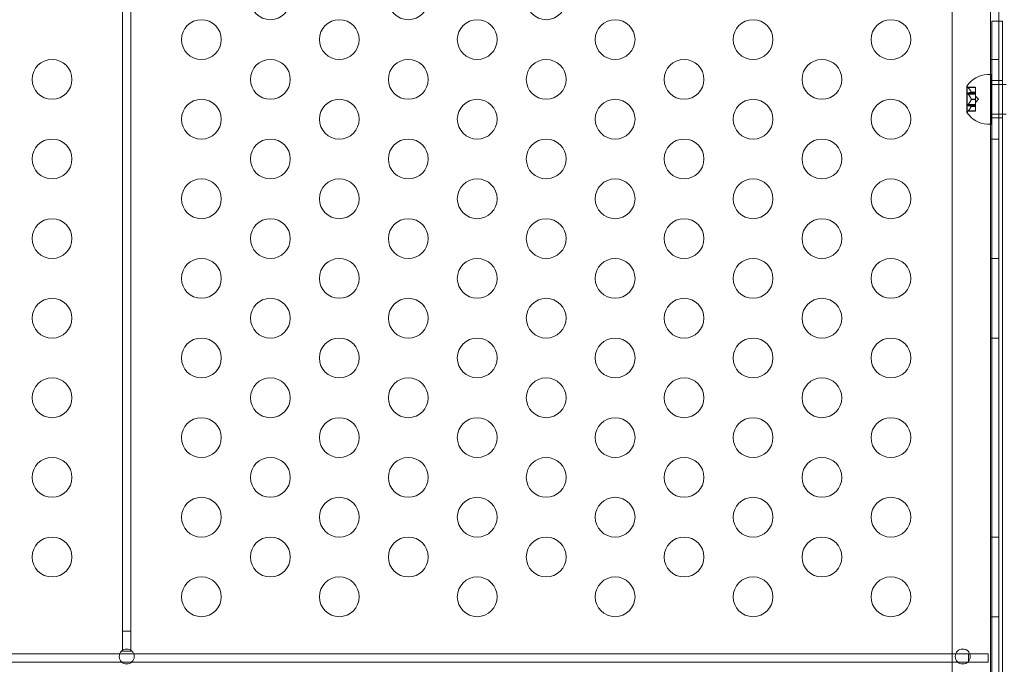
# Model space of a CAD drawing. Extents: x -437 to 323, y 0 to 1204.
# Drawn here: x -27 to -15, y 1035 to 1043 of the extents above; entities that cross this region are included whole.
import ezdxf

# ---------------------------------------------------------------- set-up
doc = ezdxf.new("R2010")
doc.units = 0
doc.header["$MEASUREMENT"] = 0
doc.header["$PDMODE"] = 64
doc.header["$PDSIZE"] = -2
doc.styles.get("Standard").update_dxf_attribs({"font": 'Helvetica LT 57 Condensed_0.ttf'})
doc.dimstyles.new('FEET-METERS', dxfattribs={"dimtxt": 12, "dimasz": 7, "dimexe": 3, "dimexo": 3, "dimgap": 3, "dimtad": 0, "dimdec": 1, "dimzin": 3, "dimdsep": 46, "dimlunit": 4, "dimtxsty": 'Standard', "dimcen": 0.09, "dimadec": 0, "dimazin": 0, "dimtfac": 2, "dimtdec": 1, "dimtofl": 0, "dimtmove": 0, "dimatfit": 3, "dimfxl": 1, "dimfrac": 2, "dimtolj": 1, "dimtzin": 3, "dimarcsym": 0})

# ---------------------------------------------------------------- blocks, each defined once
blk = doc.blocks.new('*D160')
at = {"color": 0, "lineweight": -2, "transparency": 16777216}
for p, q in [((-255.324, 1021.474), (-255.324, 1189.519)), ((285.695, 958.154), (285.695, 1189.519)), ((-248.324, 1186.519), (7.02, 1186.519)), ((278.695, 1186.519), (117.255, 1186.519))]:
    blk.add_line(p, q, dxfattribs=at)
at = {"color": 0, "lineweight": 0, "transparency": 16777216}
for points in [[(-248.324, 1187.686), (-248.324, 1185.353), (-255.324, 1186.519)], [(278.695, 1187.686), (278.695, 1185.353), (285.695, 1186.519)]]:
    blk.add_solid(points, dxfattribs=at)
at = {"layer": 'Defpoints', "color": 0, "lineweight": 0, "transparency": 16777216}
for p in [(-255.324, 1186.519), (-255.324, 1018.474), (285.695, 955.154)]:
    blk.add_point(p, dxfattribs=at)
at = {"color": 0, "lineweight": 0, "transparency": 16777216, "insert": (62.137, 1186.519), "char_height": 12, "attachment_point": 5}
blk.add_mtext('\\A1;45\'-1" [13.74M]', dxfattribs=at)
blk = doc.blocks.new('*D161')
at = {"color": 0, "lineweight": -2, "transparency": 16777216}
for p, q in [((61.918, 1154.12), (-279.433, 1154.12)), ((-276.433, 1147.12), (-276.433, 1035.006)), ((-276.433, 795.178), (-276.433, 932.989)), ((4.408, 788.178), (-279.433, 788.178))]:
    blk.add_line(p, q, dxfattribs=at)
at = {"color": 0, "lineweight": 0, "transparency": 16777216}
for points in [[(-277.599, 1147.12), (-275.266, 1147.12), (-276.433, 1154.12)], [(-277.599, 795.178), (-275.266, 795.178), (-276.433, 788.178)]]:
    blk.add_solid(points, dxfattribs=at)
at = {"layer": 'Defpoints', "color": 0, "lineweight": 0, "transparency": 16777216}
for p in [(64.918, 1154.12), (-276.433, 788.178), (7.408, 788.178)]:
    blk.add_point(p, dxfattribs=at)
at = {"color": 0, "lineweight": 0, "transparency": 16777216, "insert": (-276.433, 983.998), "char_height": 12, "attachment_point": 5, "rotation": 90}
blk.add_mtext('\\A1;30\'-6" [9.29M]', dxfattribs=at)
blk = doc.blocks.new('new block')
at = {"color": 0, "linetype": 'Continuous', "lineweight": 0}
for p, q in [((-26.003, 1045.419), (-26.003, 1035.316)), ((-25.899, 1035.316), (-25.899, 1045.419)), ((-15.101, 1011.807), (-15.101, 1044.187)), ((-14.997, 1044.187), (-14.997, 1042.977)), ((-15.586, 1043.937), (-15.586, 1012.057)), ((-15.087, 1042.977), (-14.953, 1042.977)), ((-15.087, 1012.977), (-15.087, 1042.977)), ((-14.997, 1042.977), (-14.997, 1012.977)), ((-14.953, 1042.977), (-14.953, 1012.977)), ((-15.101, 1042.497), (-14.997, 1042.497)), ((-15.09, 1042.309), (-15.142, 1042.309)), ((-15.09, 1042.309), (-15.09, 1041.684)), ((-14.953, 1042.231), (-15.087, 1042.231)), ((-15.401, 1042.16), (-15.401, 1041.833)), ((-15.395, 1042.158), (-15.398, 1042.158)), ((-15.395, 1042.158), (-15.395, 1041.997)), ((-15.386, 1042.148), (-15.395, 1042.158)), ((-15.386, 1042.148), (-15.289, 1042.148)), ((-15.382, 1042.143), (-15.289, 1042.143)), ((-15.382, 1042.077), (-15.289, 1042.077)), ((-15.344, 1042.087), (-15.289, 1042.087)), ((-15.344, 1042.086), (-15.289, 1042.086)), ((-15.289, 1042.148), (-15.289, 1042.144)), ((-15.289, 1042.088), (-15.289, 1042.144)), ((-15.289, 1042.086), (-15.289, 1042.088)), ((-15.289, 1042.077), (-15.289, 1042.086)), ((-15.289, 1042.077), (-15.289, 1042.064)), ((-15.09, 1042.184), (-15.087, 1042.184)), ((-15.087, 1042.184), (-14.953, 1042.184)), ((-14.953, 1042.184), (-14.906, 1042.184)), ((-15.395, 1042.066), (-15.289, 1042.066)), ((-15.395, 1041.997), (-15.395, 1041.836)), ((-15.382, 1042.062), (-15.289, 1042.062)), ((-15.344, 1041.998), (-15.289, 1041.998)), ((-15.344, 1041.996), (-15.289, 1041.996)), ((-15.289, 1041.999), (-15.289, 1042.064)), ((-15.254, 1041.997), (-15.289, 1042.036)), ((-15.289, 1041.996), (-15.289, 1041.999)), ((-15.254, 1041.997), (-15.289, 1041.958)), ((-15.289, 1041.931), (-15.289, 1041.996)), ((-15.395, 1041.836), (-15.398, 1041.836)), ((-15.395, 1041.927), (-15.289, 1041.927)), ((-15.386, 1041.846), (-15.395, 1041.836)), ((-15.386, 1041.846), (-15.289, 1041.846)), ((-15.382, 1041.931), (-15.289, 1041.931)), ((-15.382, 1041.916), (-15.289, 1041.916)), ((-15.382, 1041.851), (-15.289, 1041.851)), ((-15.344, 1041.908), (-15.289, 1041.908)), ((-15.344, 1041.907), (-15.289, 1041.907)), ((-15.289, 1041.931), (-15.289, 1041.917)), ((-15.289, 1041.908), (-15.289, 1041.917)), ((-15.289, 1041.907), (-15.289, 1041.908)), ((-15.289, 1041.851), (-15.289, 1041.907)), ((-15.289, 1041.851), (-15.289, 1041.846)), ((-15.09, 1041.809), (-15.087, 1041.809)), ((-15.087, 1041.809), (-14.953, 1041.809)), ((-14.953, 1041.763), (-15.087, 1041.763)), ((-14.953, 1041.809), (-14.906, 1041.809)), ((-15.09, 1041.684), (-15.142, 1041.684)), ((-15.101, 1041.497), (-14.997, 1041.497)), ((-15.101, 1039.997), (-14.997, 1039.997)), ((-15.101, 1038.997), (-14.997, 1038.997)), ((-15.101, 1036.497), (-14.997, 1036.497)), ((-15.101, 1035.497), (-14.997, 1035.497)), ((-26.003, 1035.316), (-26.003, 1035.075)), ((-25.899, 1035.316), (-26.003, 1035.316)), ((-25.899, 1035.075), (-25.899, 1035.316)), ((-39.863, 1035.03), (-26.039, 1035.03)), ((-26.039, 1035.03), (-25.863, 1035.03)), ((-26.003, 1035.075), (-26.003, 1035.066)), ((-26.003, 1035.066), (-25.899, 1035.066)), ((-25.899, 1035.066), (-25.899, 1035.075)), ((-25.863, 1035.03), (-15.539, 1035.03)), ((-15.539, 1035.03), (-15.381, 1035.03)), ((-15.363, 1035.03), (-15.381, 1035.03)), ((-15.381, 1035.03), (-15.381, 1034.935)), ((-15.131, 1035.03), (-15.363, 1035.03)), ((-15.131, 1034.926), (-15.131, 1035.03)), ((-26.012, 1034.926), (-39.89, 1034.926)), ((-25.89, 1034.926), (-26.012, 1034.926)), ((-15.512, 1034.926), (-25.89, 1034.926)), ((-15.39, 1034.926), (-15.512, 1034.926)), ((-15.381, 1034.926), (-15.39, 1034.926)), ((-15.381, 1034.935), (-15.381, 1034.926)), ((-15.381, 1034.926), (-15.131, 1034.926))]:
    blk.add_line(p, q, dxfattribs=at)
for centre, radius in [((-24.147, 1043.247), 0.25), ((-22.415, 1043.247), 0.25), ((-20.683, 1043.247), 0.25), ((-25.013, 1042.747), 0.25), ((-23.281, 1042.747), 0.25), ((-21.549, 1042.747), 0.25), ((-19.817, 1042.747), 0.25), ((-18.085, 1042.747), 0.25), ((-16.353, 1042.747), 0.25), ((-26.889, 1042.247), 0.25), ((-24.147, 1042.247), 0.25), ((-22.415, 1042.247), 0.25), ((-20.683, 1042.247), 0.25), ((-18.951, 1042.247), 0.25), ((-17.219, 1042.247), 0.25), ((-25.013, 1041.747), 0.25), ((-23.281, 1041.747), 0.25), ((-21.549, 1041.747), 0.25), ((-19.817, 1041.747), 0.25), ((-18.085, 1041.747), 0.25), ((-16.353, 1041.747), 0.25), ((-26.889, 1041.247), 0.25), ((-24.147, 1041.247), 0.25), ((-22.415, 1041.247), 0.25), ((-20.683, 1041.247), 0.25), ((-18.951, 1041.247), 0.25), ((-17.219, 1041.247), 0.25), ((-25.013, 1040.747), 0.25), ((-23.281, 1040.747), 0.25), ((-21.549, 1040.747), 0.25), ((-19.817, 1040.747), 0.25), ((-18.085, 1040.747), 0.25), ((-16.353, 1040.747), 0.25), ((-26.889, 1040.247), 0.25), ((-24.147, 1040.247), 0.25), ((-22.415, 1040.247), 0.25), ((-20.683, 1040.247), 0.25), ((-18.951, 1040.247), 0.25), ((-17.219, 1040.247), 0.25), ((-25.013, 1039.747), 0.25), ((-23.281, 1039.747), 0.25), ((-21.549, 1039.747), 0.25), ((-19.817, 1039.747), 0.25), ((-18.085, 1039.747), 0.25), ((-16.353, 1039.747), 0.25), ((-26.889, 1039.247), 0.25), ((-24.147, 1039.247), 0.25), ((-22.415, 1039.247), 0.25), ((-20.683, 1039.247), 0.25), ((-18.951, 1039.247), 0.25), ((-17.219, 1039.247), 0.25), ((-25.013, 1038.747), 0.25), ((-23.281, 1038.747), 0.25), ((-21.549, 1038.747), 0.25), ((-19.817, 1038.747), 0.25), ((-18.085, 1038.747), 0.25), ((-16.353, 1038.747), 0.25), ((-26.889, 1038.247), 0.25), ((-24.147, 1038.247), 0.25), ((-22.415, 1038.247), 0.25), ((-20.683, 1038.247), 0.25), ((-18.951, 1038.247), 0.25), ((-17.219, 1038.247), 0.25), ((-25.013, 1037.747), 0.25), ((-23.281, 1037.747), 0.25), ((-21.549, 1037.747), 0.25), ((-19.817, 1037.747), 0.25), ((-18.085, 1037.747), 0.25), ((-16.353, 1037.747), 0.25), ((-26.889, 1037.247), 0.25), ((-24.147, 1037.247), 0.25), ((-22.415, 1037.247), 0.25), ((-20.683, 1037.247), 0.25), ((-18.951, 1037.247), 0.25), ((-17.219, 1037.247), 0.25), ((-25.013, 1036.747), 0.25), ((-23.281, 1036.747), 0.25), ((-21.549, 1036.747), 0.25), ((-19.817, 1036.747), 0.25), ((-18.085, 1036.747), 0.25), ((-16.353, 1036.747), 0.25), ((-26.889, 1036.247), 0.25), ((-24.147, 1036.247), 0.25), ((-22.415, 1036.247), 0.25), ((-20.683, 1036.247), 0.25), ((-18.951, 1036.247), 0.25), ((-17.219, 1036.247), 0.25), ((-25.013, 1035.747), 0.25), ((-23.281, 1035.747), 0.25), ((-21.549, 1035.747), 0.25), ((-19.817, 1035.747), 0.25), ((-18.085, 1035.747), 0.25), ((-16.353, 1035.747), 0.25), ((-25.951, 1034.997), 0.0938), ((-15.451, 1034.997), 0.0938)]:
    blk.add_circle(centre, radius, dxfattribs=at)
for centre, radius, start, end in [((-15.127, 1041.984), 0.326, 92.5829, 146.8769), ((-15.398, 1042.16), 0.0025, 146.8769, 180), ((-15.398, 1042.16), 0.0025, 180, 270), ((-15.398, 1041.833), 0.0025, 90, 180), ((-15.398, 1041.833), 0.0025, 180, 213.1231), ((-15.127, 1042.01), 0.326, 213.1231, 267.4171)]:
    blk.add_arc(centre, radius, start, end, dxfattribs=at)
for points, knots in [([(-15.386, 1042.148), (-15.386, 1042.148), (-15.386, 1042.148), (-15.386, 1042.148), (-15.385, 1042.147), (-15.385, 1042.147), (-15.384, 1042.146), (-15.383, 1042.145), (-15.383, 1042.144), (-15.383, 1042.144)], [0.018416274, 0.018416274, 0.018416274, 0.018416274, 0.020533017, 0.020533017, 0.02264976, 0.02264976, 0.026883246, 0.026883246, 0.028070805, 0.028070805, 0.028070805, 0.028070805]), ([(-15.382, 1042.077), (-15.382, 1042.077), (-15.383, 1042.077), (-15.384, 1042.077), (-15.385, 1042.076), (-15.385, 1042.075), (-15.386, 1042.075), (-15.386, 1042.074), (-15.386, 1042.073), (-15.386, 1042.072), (-15.386, 1042.071), (-15.386, 1042.07), (-15.385, 1042.069), (-15.385, 1042.067), (-15.384, 1042.066), (-15.383, 1042.064), (-15.383, 1042.064), (-15.383, 1042.064)], [0.0073004, 0.0073004, 0.0073004, 0.0073004, 0.0099493, 0.0099493, 0.01418279, 0.01418279, 0.01629953, 0.01629953, 0.01841627, 0.01841627, 0.02053302, 0.02053302, 0.02264976, 0.02264976, 0.02688325, 0.02688325, 0.0280708, 0.0280708, 0.0280708, 0.0280708]), ([(-15.345, 1042.088), (-15.345, 1042.088), (-15.345, 1042.088), (-15.344, 1042.087), (-15.344, 1042.087), (-15.344, 1042.086), (-15.344, 1042.086), (-15.344, 1042.086)], [0.006463967, 0.006463967, 0.006463967, 0.006463967, 0.007125803, 0.007125803, 0.009029787, 0.009029787, 0.010339612, 0.010339612, 0.010339612, 0.010339612]), ([(-15.345, 1042.086), (-15.345, 1042.086), (-15.345, 1042.086), (-15.345, 1042.086), (-15.345, 1042.086), (-15.344, 1042.086)], [0.006463967, 0.006463967, 0.006463967, 0.006463967, 0.007125803, 0.007125803, 0.007719964, 0.007719964, 0.007719964, 0.007719964]), ([(-15.345, 1041.999), (-15.345, 1041.999), (-15.345, 1041.999), (-15.344, 1041.998), (-15.344, 1041.998), (-15.344, 1041.997), (-15.344, 1041.996), (-15.344, 1041.996)], [0.006463967, 0.006463967, 0.006463967, 0.006463967, 0.007125803, 0.007125803, 0.009029787, 0.009029787, 0.010339612, 0.010339612, 0.010339612, 0.010339612]), ([(-15.345, 1041.995), (-15.345, 1041.995), (-15.345, 1041.995), (-15.345, 1041.995), (-15.345, 1041.995), (-15.344, 1041.996)], [0.006463967, 0.006463967, 0.006463967, 0.006463967, 0.007125803, 0.007125803, 0.007719964, 0.007719964, 0.007719964, 0.007719964]), ([(-15.382, 1041.931), (-15.382, 1041.931), (-15.383, 1041.93), (-15.384, 1041.928), (-15.385, 1041.927), (-15.385, 1041.925), (-15.386, 1041.924), (-15.386, 1041.923), (-15.386, 1041.922), (-15.386, 1041.921), (-15.386, 1041.92), (-15.386, 1041.919), (-15.385, 1041.919), (-15.385, 1041.918), (-15.384, 1041.917), (-15.383, 1041.917), (-15.383, 1041.917), (-15.383, 1041.917)], [0.0073004, 0.0073004, 0.0073004, 0.0073004, 0.0099493, 0.0099493, 0.01418279, 0.01418279, 0.01629953, 0.01629953, 0.01841627, 0.01841627, 0.02053302, 0.02053302, 0.02264976, 0.02264976, 0.02688325, 0.02688325, 0.0280708, 0.0280708, 0.0280708, 0.0280708]), ([(-15.382, 1041.851), (-15.382, 1041.85), (-15.383, 1041.85), (-15.384, 1041.848), (-15.385, 1041.847), (-15.385, 1041.847), (-15.386, 1041.846), (-15.386, 1041.846), (-15.386, 1041.846), (-15.386, 1041.846)], [0.0073004, 0.0073004, 0.0073004, 0.0073004, 0.0099493, 0.0099493, 0.01418279, 0.01418279, 0.01629953, 0.01629953, 0.01841627, 0.01841627, 0.01841627, 0.01841627]), ([(-15.345, 1041.908), (-15.345, 1041.908), (-15.345, 1041.908), (-15.344, 1041.908), (-15.344, 1041.908), (-15.344, 1041.907), (-15.344, 1041.907), (-15.344, 1041.907)], [0.006463967, 0.006463967, 0.006463967, 0.006463967, 0.007125803, 0.007125803, 0.009029787, 0.009029787, 0.010339612, 0.010339612, 0.010339612, 0.010339612]), ([(-15.345, 1041.906), (-15.345, 1041.906), (-15.345, 1041.906), (-15.345, 1041.906), (-15.345, 1041.907), (-15.344, 1041.907)], [0.006463967, 0.006463967, 0.006463967, 0.006463967, 0.007125803, 0.007125803, 0.007719964, 0.007719964, 0.007719964, 0.007719964])]:
    blk.add_open_spline(points, degree=3, knots=knots, dxfattribs=at)
for points in [[(-15.382, 1042.143), (-15.382, 1042.143), (-15.382, 1042.144), (-15.383, 1042.144)], [(-15.382, 1042.062), (-15.382, 1042.063), (-15.382, 1042.063), (-15.383, 1042.064)], [(-15.382, 1041.916), (-15.382, 1041.916), (-15.382, 1041.917), (-15.383, 1041.917)]]:
    blk.add_open_spline(points, degree=3, dxfattribs=at)
for points, weights in [([(-15.345, 1042.088), (-15.355, 1042.111), (-15.383, 1042.144)], [1.2877924798, 1.2144124615, 1.05685445761]), ([(-15.345, 1042.086), (-15.355, 1042.082), (-15.383, 1042.077)], [1.2877924798, 1.2144124615, 1.05685445761]), ([(-15.382, 1042.143), (-15.355, 1042.11), (-15.344, 1042.087)], [1.06120691497, 1.21890298912, 1.29071555247]), ([(-15.382, 1042.077), (-15.355, 1042.082), (-15.344, 1042.086)], [1.06120691497, 1.21890298912, 1.29071555247]), ([(-15.345, 1041.999), (-15.355, 1042.026), (-15.383, 1042.064)], [1.2877924798, 1.2144124615, 1.05685445761]), ([(-15.345, 1041.995), (-15.355, 1041.968), (-15.383, 1041.93)], [1.2877924798, 1.2144124615, 1.05685445761]), ([(-15.382, 1042.062), (-15.355, 1042.025), (-15.344, 1041.998)], [1.06120691497, 1.21890298912, 1.29071555247]), ([(-15.382, 1041.931), (-15.355, 1041.969), (-15.344, 1041.996)], [1.06120691497, 1.21890298912, 1.29071555247]), ([(-15.345, 1041.908), (-15.355, 1041.912), (-15.383, 1041.917)], [1.2877924798, 1.2144124615, 1.05685445761]), ([(-15.345, 1041.906), (-15.355, 1041.883), (-15.383, 1041.85)], [1.2877924798, 1.2144124615, 1.05685445761]), ([(-15.382, 1041.916), (-15.355, 1041.912), (-15.344, 1041.908)], [1.06120691497, 1.21890298912, 1.29071555247]), ([(-15.382, 1041.851), (-15.355, 1041.884), (-15.344, 1041.907)], [1.06120691497, 1.21890298912, 1.29071555247])]:
    blk.add_rational_spline(points, weights, degree=2, dxfattribs=at)
blk = doc.blocks.new('b311281r0')
at = {"lineweight": 0}
blk.add_blockref('new block', (439.719, 361.197), dxfattribs=at)

msp = doc.modelspace()

# ---------------------------------------------------------------- block references
at = {"lineweight": 0}
msp.add_blockref('b311281r0', (-439.719, -361.197), dxfattribs=at)

# ---------------------------------------------------------------- dimensions: what is measured, and where the dimension line sits
dim = msp.add_linear_dim(base=(-255.324, 1186.519), p1=(285.695, 955.154), p2=(-255.324, 1018.474), dimstyle='FEET-METERS', dxfattribs=at)
dim.commit()
dim.dimension.update_dxf_attribs({"geometry": '*D160', "text_midpoint": (62.137, 1186.519), "dimtype": 160})
dim = msp.add_linear_dim(base=(-276.433, 788.178), p1=(64.918, 1154.12), p2=(7.408, 788.178), angle=90, dimstyle='FEET-METERS', dxfattribs=at)
dim.commit()
dim.dimension.update_dxf_attribs({"geometry": '*D161', "text_midpoint": (-276.433, 983.998), "dimtype": 160})

doc.saveas('drawing.dxf')
